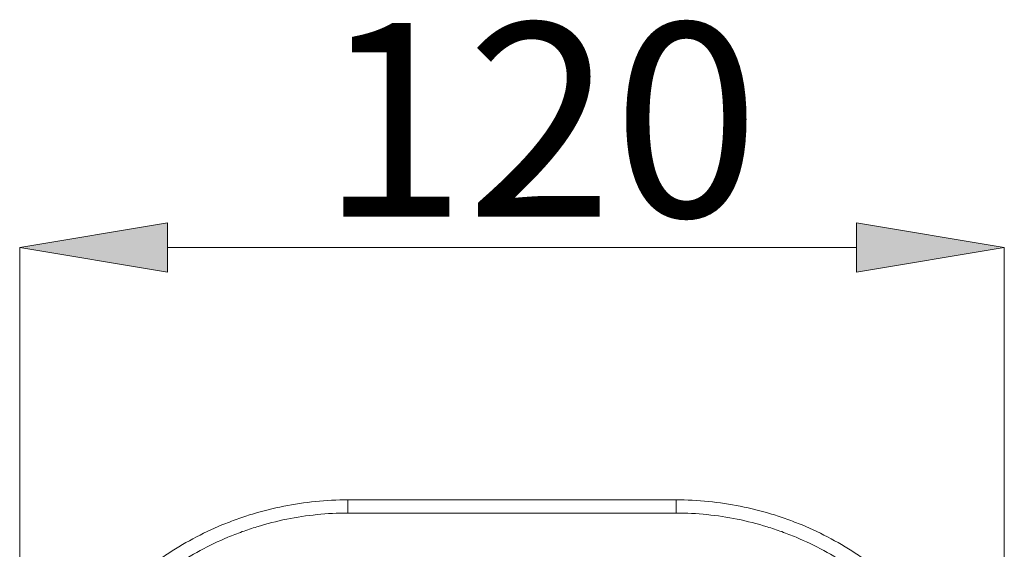
# Model space of a CAD drawing. Units: millimetres. Extents: x 22 to 194, y 97 to 212.
# Drawn here: x 129 to 141, y 136 to 142 of the extents above; entities that cross this region are included whole.
import ezdxf

# ---------------------------------------------------------------- set-up
doc = ezdxf.new("R2010")
doc.units = ezdxf.units.MM
doc.header["$MEASUREMENT"] = 0

# ---------------------------------------------------------------- blocks, each defined once
blk = doc.blocks.new('block 1266')
at = {"layer": 'Defpoints', "color": 7, "lineweight": 9, "true_color": 0xffffff}
blk.add_open_spline([(128.732, 131.963), (128.732, 132.23), (128.758, 132.494), (128.81, 132.755), (128.823, 132.82), (128.837, 132.885), (128.853, 132.949), (128.87, 133.014), (128.887, 133.078), (128.906, 133.141), (128.944, 133.267), (128.988, 133.391), (129.038, 133.513), (129.088, 133.634), (129.144, 133.753), (129.206, 133.869), (129.236, 133.927), (129.269, 133.985), (129.302, 134.042), (129.336, 134.099), (129.372, 134.155), (129.408, 134.21), (129.555, 134.431), (129.72, 134.635), (129.905, 134.822), (129.997, 134.915), (130.094, 135.004), (130.196, 135.089), (130.247, 135.131), (130.3, 135.173), (130.353, 135.213), (130.406, 135.252), (130.46, 135.291), (130.514, 135.328), (130.733, 135.475), (130.964, 135.601), (131.208, 135.703), (131.269, 135.729), (131.331, 135.753), (131.394, 135.776), (131.457, 135.799), (131.52, 135.82), (131.584, 135.839), (131.711, 135.878), (131.839, 135.911), (131.968, 135.937), (132.227, 135.989), (132.49, 136.016), (132.758, 136.016)], degree=3, knots=[0, 0, 0, 0, 1, 1, 1, 2, 2, 2, 3, 3, 3, 4, 4, 4, 5, 5, 5, 6, 6, 6, 7, 7, 7, 8, 8, 8, 9, 9, 9, 10, 10, 10, 11, 11, 11, 12, 12, 12, 13, 13, 13, 14, 14, 14, 15, 15, 15, 16, 16, 16, 16], dxfattribs=at)
blk = doc.blocks.new('block 1267')
at = {"layer": 'Defpoints', "color": 7, "lineweight": 9, "true_color": 0xffffff}
blk.add_lwpolyline([(136.995, 136.016), (132.758, 136.016)], dxfattribs=at)
blk = doc.blocks.new('block 1268')
at = {"layer": 'Defpoints', "color": 7, "lineweight": 9, "true_color": 0xffffff}
blk.add_open_spline([(141.021, 131.963), (141.021, 132.23), (140.995, 132.494), (140.943, 132.755), (140.93, 132.82), (140.916, 132.885), (140.9, 132.949), (140.884, 133.014), (140.866, 133.078), (140.847, 133.141), (140.809, 133.267), (140.765, 133.391), (140.715, 133.513), (140.665, 133.634), (140.609, 133.753), (140.548, 133.869), (140.517, 133.927), (140.485, 133.985), (140.451, 134.042), (140.417, 134.099), (140.382, 134.155), (140.345, 134.21), (140.199, 134.431), (140.033, 134.635), (139.848, 134.822), (139.756, 134.915), (139.659, 135.004), (139.557, 135.089), (139.506, 135.131), (139.454, 135.173), (139.401, 135.213), (139.347, 135.252), (139.294, 135.291), (139.239, 135.328), (139.02, 135.475), (138.789, 135.601), (138.545, 135.703), (138.484, 135.729), (138.422, 135.753), (138.359, 135.776), (138.297, 135.799), (138.233, 135.82), (138.17, 135.839), (138.043, 135.878), (137.914, 135.911), (137.785, 135.937), (137.526, 135.989), (137.263, 136.016), (136.995, 136.016)], degree=3, knots=[0, 0, 0, 0, 1, 1, 1, 2, 2, 2, 3, 3, 3, 4, 4, 4, 5, 5, 5, 6, 6, 6, 7, 7, 7, 8, 8, 8, 9, 9, 9, 10, 10, 10, 11, 11, 11, 12, 12, 12, 13, 13, 13, 14, 14, 14, 15, 15, 15, 16, 16, 16, 16], dxfattribs=at)
blk = doc.blocks.new('block 1273')
at = {"layer": 'Defpoints', "color": 7, "lineweight": 9, "true_color": 0xffffff}
blk.add_lwpolyline([(136.995, 136.016), (136.995, 136.186)], dxfattribs=at)
blk = doc.blocks.new('block 1274')
at = {"layer": 'Defpoints', "color": 7, "lineweight": 9, "true_color": 0xffffff}
blk.add_open_spline([(136.995, 136.186), (137.276, 136.186), (137.552, 136.158), (137.824, 136.104), (137.959, 136.077), (138.094, 136.044), (138.227, 136.003), (138.294, 135.983), (138.361, 135.961), (138.426, 135.937), (138.492, 135.914), (138.557, 135.888), (138.621, 135.862), (138.878, 135.755), (139.121, 135.625), (139.351, 135.471), (139.409, 135.432), (139.465, 135.392), (139.521, 135.351), (139.577, 135.309), (139.632, 135.266), (139.686, 135.222), (139.794, 135.134), (139.896, 135.041), (139.993, 134.943), (140.188, 134.748), (140.363, 134.535), (140.518, 134.304), (140.556, 134.246), (140.594, 134.187), (140.63, 134.128), (140.665, 134.068), (140.699, 134.008), (140.732, 133.947), (140.797, 133.825), (140.856, 133.701), (140.909, 133.574), (140.962, 133.446), (141.008, 133.317), (141.049, 133.184), (141.069, 133.118), (141.087, 133.051), (141.105, 132.983), (141.122, 132.916), (141.137, 132.847), (141.151, 132.779), (141.205, 132.506), (141.233, 132.229), (141.233, 131.949)], degree=3, knots=[0, 0, 0, 0, 1, 1, 1, 2, 2, 2, 3, 3, 3, 4, 4, 4, 5, 5, 5, 6, 6, 6, 7, 7, 7, 8, 8, 8, 9, 9, 9, 10, 10, 10, 11, 11, 11, 12, 12, 12, 13, 13, 13, 14, 14, 14, 15, 15, 15, 16, 16, 16, 16], dxfattribs=at)
blk = doc.blocks.new('block 1283')
at = {"layer": 'Defpoints', "color": 7, "lineweight": 9, "true_color": 0xffffff}
blk.add_open_spline([(132.758, 136.186), (132.477, 136.186), (132.201, 136.158), (131.93, 136.104), (131.794, 136.077), (131.659, 136.044), (131.526, 136.003), (131.459, 135.983), (131.393, 135.961), (131.327, 135.937), (131.261, 135.914), (131.196, 135.888), (131.132, 135.862), (130.875, 135.755), (130.632, 135.625), (130.402, 135.471), (130.345, 135.432), (130.288, 135.392), (130.232, 135.351), (130.176, 135.309), (130.121, 135.266), (130.067, 135.222), (129.96, 135.134), (129.857, 135.041), (129.76, 134.943), (129.565, 134.748), (129.39, 134.535), (129.236, 134.304), (129.197, 134.246), (129.159, 134.187), (129.124, 134.128), (129.088, 134.068), (129.054, 134.008), (129.021, 133.947), (128.956, 133.825), (128.897, 133.701), (128.844, 133.574), (128.792, 133.446), (128.745, 133.317), (128.705, 133.184), (128.684, 133.118), (128.666, 133.051), (128.649, 132.983), (128.632, 132.916), (128.616, 132.847), (128.603, 132.779), (128.548, 132.506), (128.521, 132.229), (128.521, 131.949)], degree=3, knots=[0, 0, 0, 0, 1, 1, 1, 2, 2, 2, 3, 3, 3, 4, 4, 4, 5, 5, 5, 6, 6, 6, 7, 7, 7, 8, 8, 8, 9, 9, 9, 10, 10, 10, 11, 11, 11, 12, 12, 12, 13, 13, 13, 14, 14, 14, 15, 15, 15, 16, 16, 16, 16], dxfattribs=at)
blk = doc.blocks.new('block 1284')
at = {"layer": 'Defpoints', "color": 7, "lineweight": 9, "true_color": 0xffffff}
blk.add_lwpolyline([(132.758, 136.016), (132.758, 136.186)], dxfattribs=at)
blk = doc.blocks.new('block 1320')
at = {"layer": 'Defpoints', "color": 7, "lineweight": 9, "true_color": 0xffffff}
blk.add_lwpolyline([(132.758, 136.186), (136.995, 136.186)], dxfattribs=at)
blk = doc.blocks.new('block 6031')
at = {"layer": 'Defpoints', "color": 7, "lineweight": 9, "true_color": 0xffffff}
blk.add_lwpolyline([(141.233, 131.969), (141.233, 139.44)], dxfattribs=at)
blk = doc.blocks.new('block 6032')
at = {"layer": 'Defpoints', "color": 7, "lineweight": 9, "true_color": 0xffffff}
blk.add_lwpolyline([(128.521, 131.969), (128.521, 139.44)], dxfattribs=at)
blk = doc.blocks.new('block 6033')
at = {"layer": 'Defpoints', "color": 7, "lineweight": 9, "true_color": 0xffffff}
blk.add_lwpolyline([(139.326, 139.44), (130.427, 139.44)], dxfattribs=at)
blk = doc.blocks.new('block 6034')
at = {"layer": 'Defpoints', "true_color": 0xffffff}
h = blk.add_hatch(color=7, dxfattribs=at)
h.dxf.hatch_style = 2
h.paths.add_polyline_path([(139.326, 139.758), (141.233, 139.44), (139.326, 139.123)])
at = {"layer": 'Defpoints', "lineweight": 0}
blk.add_lwpolyline([(139.326, 139.758), (141.233, 139.44), (139.326, 139.123), (139.326, 139.758)], dxfattribs=at)
blk = doc.blocks.new('block 6035')
at = {"layer": 'Defpoints', "true_color": 0xffffff}
h = blk.add_hatch(color=7, dxfattribs=at)
h.dxf.hatch_style = 2
h.paths.add_polyline_path([(130.427, 139.758), (128.521, 139.44), (130.427, 139.123)])
at = {"layer": 'Defpoints', "lineweight": 0}
blk.add_lwpolyline([(130.427, 139.758), (128.521, 139.44), (130.427, 139.123), (130.427, 139.758)], dxfattribs=at)
blk = doc.blocks.new('block 6036')
at = {"layer": 'Defpoints', "color": 7, "true_color": 0xffffff, "insert": (132.398, 139.836), "char_height": 2.49767, "attachment_point": 7}
blk.add_mtext('\\fArial|b1|i0|c0|p34;\\W1;120', dxfattribs=at)
blk = doc.blocks.new('block 6081')
at = {"layer": 'Defpoints', "color": 7, "lineweight": 9, "true_color": 0xffffff}
blk.add_lwpolyline([(128.521, 139.44), (128.521, 139.44)], dxfattribs=at)

msp = doc.modelspace()

# ---------------------------------------------------------------- block references
at = {"layer": 'Defpoints'}
for name in ['block 6036', 'block 6035', 'block 6034', 'block 6032', 'block 6081', 'block 6033', 'block 6031', 'block 1283', 'block 1284', 'block 1320', 'block 1273', 'block 1274', 'block 1266', 'block 1267', 'block 1268']:
    msp.add_blockref(name, (0, 0), dxfattribs=at)

doc.saveas('drawing.dxf')
